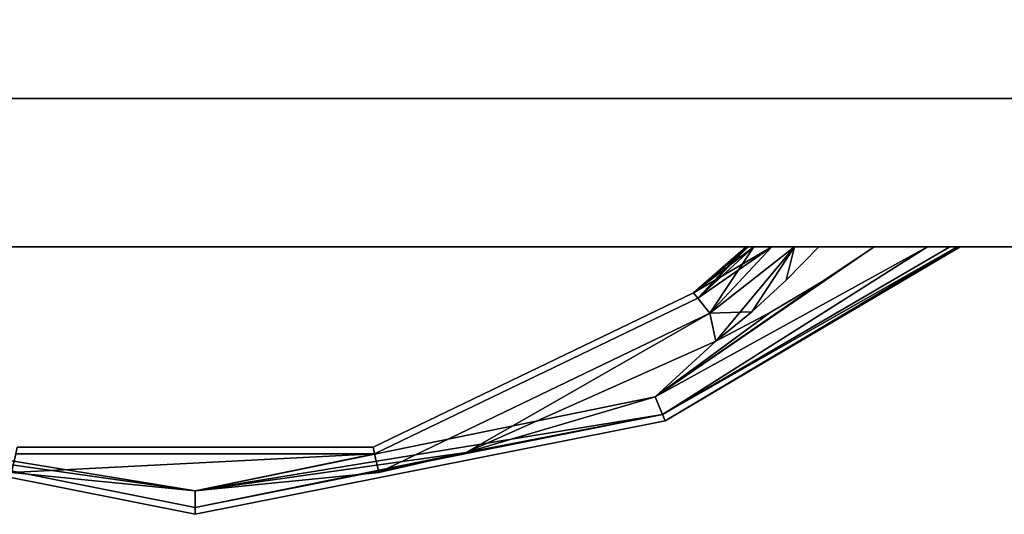
# Model space of a CAD drawing. Extents: x 51 to 123, y -35 to 70.
# Drawn here: x 59 to 63, y 45 to 47 of the extents above; entities that cross this region are included whole.
import ezdxf

# ---------------------------------------------------------------- set-up
doc = ezdxf.new("R2010")
doc.units = 0
doc.header["$LTSCALE"] = 96
doc.header["$MEASUREMENT"] = 0
for name, color, linetype in [('AFUFR-3-TPLM', 7, 'Continuous'), ('AFUPD-3-BYLM', 7, 'Continuous'), ('AFUPD-3-DWLM', 7, 'Continuous'), ('AFUPD-3-PLPT', 7, 'Continuous'), ('AFUPD-3-TPLM', 7, 'Continuous'), ('MAIN_FURN', 7, 'Continuous')]:
    doc.layers.add(name, color=color, linetype=linetype)

# ---------------------------------------------------------------- blocks, each defined once
blk = doc.blocks.new('MO723624LOPECAWHFP')
at = {"layer": 'AFUFR-3-TPLM', "color": 42, "linetype": 'Continuous'}
for points, invisible_edges in [([(0, 0, 29), (72, 0, 29), (30, -24, 29)], 14), ([(0, -24, 29), (0, 0, 29), (30, -24, 29)], 2), ([(30, -24, 28), (0, 0, 28), (0, -24, 28)], 1), ([(72, 0, 28), (0, 0, 28), (30, -24, 28)], 14), ([(0, -24, 28), (30, -24, 29), (30, -24, 28)], 1), ([(0, -24, 29), (30, -24, 29), (0, -24, 28)], 2)]:
    blk.add_3dface(points, dxfattribs=dict(at, invisible_edges=invisible_edges))
blk = doc.blocks.new('MO161927MPBBF')
at = {"layer": 'AFUPD-3-BYLM', "color": 42, "linetype": 'Continuous'}
for points, invisible_edges in [([(16.25, 19.25, 2.4213), (1, 0.625, 2.4213), (16.25, 0.625, 2.4213)], 1), ([(1, 19.25, 2.4213), (1, 0.625, 2.4213), (16.25, 19.25, 2.4213)], 2), ([(16.25, 0.625, 26), (1, 19.25, 26), (16.25, 19.25, 26)], 1), ([(1, 0.625, 26), (1, 19.25, 26), (16.25, 0.625, 26)], 2), ([(1, 0.625, 2.4213), (16.25, 0.625, 26), (16.25, 0.625, 2.4213)], 1), ([(1, 0.625, 26), (16.25, 0.625, 26), (1, 0.625, 2.4213)], 2)]:
    blk.add_3dface(points, dxfattribs=dict(at, invisible_edges=invisible_edges))
at = {"layer": 'AFUPD-3-DWLM', "color": 42, "linetype": 'Continuous'}
for points, invisible_edges in [([(1, 0.625, 14), (16.25, 0.625, 2), (16.25, 0.625, 14)], 1), ([(1, 0.625, 2), (16.25, 0.625, 2), (1, 0.625, 14)], 2), ([(16.25, 0.625, 2), (1, 0, 2), (16.25, 0, 2)], 1), ([(1, 0.625, 2), (1, 0, 2), (16.25, 0.625, 2)], 2), ([(16.25, 0, 14), (1, 0.625, 14), (16.25, 0.625, 14)], 1), ([(1, 0, 14), (1, 0.625, 14), (16.25, 0, 14)], 2), ([(1, 0.625, 26), (16.25, 0.625, 20), (16.25, 0.625, 26)], 1), ([(1, 0.625, 20), (16.25, 0.625, 20), (1, 0.625, 26)], 2), ([(16.25, 0.625, 20), (1, 0, 20), (16.25, 0, 20)], 1), ([(1, 0.625, 20), (1, 0, 20), (16.25, 0.625, 20)], 2), ([(16.25, 0, 26), (1, 0.625, 26), (16.25, 0.625, 26)], 1), ([(1, 0, 26), (1, 0.625, 26), (16.25, 0, 26)], 2), ([(1, 0.625, 20), (16.25, 0.625, 14), (16.25, 0.625, 20)], 1), ([(1, 0.625, 14), (16.25, 0.625, 14), (1, 0.625, 20)], 2), ([(16.25, 0.625, 14), (1, 0, 14), (16.25, 0, 14)], 1), ([(1, 0.625, 14), (1, 0, 14), (16.25, 0.625, 14)], 2), ([(16.25, 0, 20), (1, 0.625, 20), (16.25, 0.625, 20)], 1), ([(1, 0, 20), (1, 0.625, 20), (16.25, 0, 20)], 2), ([(1, 0, 2), (16.25, 0, 14), (16.25, 0, 2)], 1), ([(1, 0, 14), (16.25, 0, 14), (1, 0, 2)], 2), ([(1, 0, 20), (16.25, 0, 26), (16.25, 0, 20)], 1), ([(1, 0, 26), (16.25, 0, 26), (1, 0, 20)], 2), ([(1, 0, 14), (16.25, 0, 20), (16.25, 0, 14)], 1), ([(1, 0, 20), (16.25, 0, 20), (1, 0, 14)], 2)]:
    blk.add_3dface(points, dxfattribs=dict(at, invisible_edges=invisible_edges))
at = {"layer": 'AFUPD-3-PLPT', "color": 30, "linetype": 'Continuous'}
for points in [[(11.4816, 0, 23.97), (11.2665, -0.1437, 23.97), (10.5607, -0.6312, 23.9991)], [(11.7072, 0, 24.0161), (11.4816, 0, 23.97), (10.5607, -0.6312, 23.9991)], [(10.5912, -0.7048, 24.0787), (11.7072, 0, 24.0161), (10.5607, -0.6312, 23.9991)], [(10.5607, -0.6312, 24.3759), (11.7072, 0, 24.3589), (10.5912, -0.7048, 24.2963)], [(11.4816, 0, 24.405), (11.7072, 0, 24.3589), (10.5607, -0.6312, 24.3759)], [(11.2665, -0.1437, 24.405), (11.4816, 0, 24.405), (10.5607, -0.6312, 24.3759)], [(11.4816, 0, 17.97), (11.2665, -0.1437, 17.97), (10.5607, -0.6312, 17.9991)], [(11.7072, 0, 18.0161), (11.4816, 0, 17.97), (10.5607, -0.6312, 17.9991)], [(10.5912, -0.7048, 18.0788), (11.7072, 0, 18.0161), (10.5607, -0.6312, 17.9991)], [(10.5607, -0.6312, 18.3759), (11.7072, 0, 18.3589), (10.5912, -0.7048, 18.2962)], [(11.4816, 0, 18.405), (11.7072, 0, 18.3589), (10.5607, -0.6312, 18.3759)], [(11.2665, -0.1437, 18.405), (11.4816, 0, 18.405), (10.5607, -0.6312, 18.3759)], [(11.4816, 0, 11.97), (11.2665, -0.1437, 11.97), (10.5607, -0.6312, 11.9991)], [(11.7072, 0, 12.0161), (11.4816, 0, 11.97), (10.5607, -0.6312, 11.9991)], [(10.5912, -0.7048, 12.0787), (11.7072, 0, 12.0161), (10.5607, -0.6312, 11.9991)], [(10.5607, -0.6312, 12.3759), (11.7072, 0, 12.3589), (10.5912, -0.7048, 12.2963)], [(11.4816, 0, 12.405), (11.7072, 0, 12.3589), (10.5607, -0.6312, 12.3759)], [(11.2665, -0.1437, 12.405), (11.4816, 0, 12.405), (10.5607, -0.6312, 12.3759)], [(11.8006, 0, 24.0834), (11.7072, 0, 24.0161), (10.5912, -0.7048, 24.0787)], [(11.8317, 0, 24.1311), (11.8006, 0, 24.0834), (10.5912, -0.7048, 24.0787)], [(10.6024, -0.7317, 24.1875), (11.8317, 0, 24.1311), (10.5912, -0.7048, 24.0787)], [(10.5912, -0.7048, 24.2963), (11.8317, 0, 24.2439), (10.6024, -0.7317, 24.1875)], [(11.8006, 0, 24.2916), (11.8317, 0, 24.2439), (10.5912, -0.7048, 24.2963)], [(11.7072, 0, 24.3589), (11.8006, 0, 24.2916), (10.5912, -0.7048, 24.2963)], [(11.8006, 0, 18.0834), (11.7072, 0, 18.0161), (10.5912, -0.7048, 18.0788)], [(11.8317, 0, 18.1311), (11.8006, 0, 18.0834), (10.5912, -0.7048, 18.0788)], [(10.6024, -0.7317, 18.1875), (11.8317, 0, 18.1311), (10.5912, -0.7048, 18.0788)], [(10.5912, -0.7048, 18.2962), (11.8317, 0, 18.2439), (10.6024, -0.7317, 18.1875)], [(11.8006, 0, 18.2916), (11.8317, 0, 18.2439), (10.5912, -0.7048, 18.2962)], [(11.7072, 0, 18.3589), (11.8006, 0, 18.2916), (10.5912, -0.7048, 18.2962)], [(11.8006, 0, 12.0834), (11.7072, 0, 12.0161), (10.5912, -0.7048, 12.0787)], [(11.8317, 0, 12.1311), (11.8006, 0, 12.0834), (10.5912, -0.7048, 12.0787)], [(10.6024, -0.7317, 12.1875), (11.8317, 0, 12.1311), (10.5912, -0.7048, 12.0787)], [(10.5912, -0.7048, 12.2963), (11.8317, 0, 12.2439), (10.6024, -0.7317, 12.1875)], [(11.8006, 0, 12.2916), (11.8317, 0, 12.2439), (10.5912, -0.7048, 12.2963)], [(11.7072, 0, 12.3589), (11.8006, 0, 12.2916), (10.5912, -0.7048, 12.2963)], [(11.8438, 0, 24.1875), (11.8317, 0, 24.1311), (10.6024, -0.7317, 24.1875)], [(11.8317, 0, 24.2439), (11.8438, 0, 24.1875), (10.6024, -0.7317, 24.1875)], [(11.8438, 0, 18.1875), (11.8317, 0, 18.1311), (10.6024, -0.7317, 18.1875)], [(11.8317, 0, 18.2439), (11.8438, 0, 18.1875), (10.6024, -0.7317, 18.1875)], [(11.8438, 0, 12.1875), (11.8317, 0, 12.1311), (10.6024, -0.7317, 12.1875)], [(11.8317, 0, 12.2439), (11.8438, 0, 12.1875), (10.6024, -0.7317, 12.1875)], [(11.0517, 0, 24.0232), (10.7223, -0.193, 24.1875), (10.7405, -0.2158, 24.0787)], [(10.7223, -0.193, 24.1875), (10.9438, 0, 24.1875), (10.7405, -0.2158, 24.2963)], [(10.9527, 0, 24.1368), (10.9438, 0, 24.1875), (10.7223, -0.193, 24.1875)], [(10.9759, 0, 24.092), (10.9527, 0, 24.1368), (10.7223, -0.193, 24.1875)], [(10.7223, -0.193, 24.1875), (11.0517, 0, 24.0232), (10.9759, 0, 24.092)], [(11.0517, 0, 18.0232), (10.7223, -0.193, 18.1875), (10.7405, -0.2158, 18.0788)], [(10.7223, -0.193, 18.1875), (10.9438, 0, 18.1875), (10.7405, -0.2158, 18.2962)], [(10.9527, 0, 18.1368), (10.9438, 0, 18.1875), (10.7223, -0.193, 18.1875)], [(10.9759, 0, 18.092), (10.9527, 0, 18.1368), (10.7223, -0.193, 18.1875)], [(10.7223, -0.193, 18.1875), (11.0517, 0, 18.0232), (10.9759, 0, 18.092)], [(11.0517, 0, 12.0232), (10.7223, -0.193, 12.1875), (10.7405, -0.2158, 12.0787)], [(10.7223, -0.193, 12.1875), (10.9438, 0, 12.1875), (10.7405, -0.2158, 12.2963)], [(10.9527, 0, 12.1368), (10.9438, 0, 12.1875), (10.7223, -0.193, 12.1875)], [(10.9759, 0, 12.092), (10.9527, 0, 12.1368), (10.7223, -0.193, 12.1875)], [(10.7223, -0.193, 12.1875), (11.0517, 0, 12.0232), (10.9759, 0, 12.092)], [(10.7901, -0.278, 23.9991), (11.0517, 0, 24.0232), (10.7405, -0.2158, 24.0787)], [(10.7405, -0.2158, 24.2963), (10.9759, 0, 24.283), (10.7901, -0.278, 24.3759)], [(10.9527, 0, 24.2382), (10.9759, 0, 24.283), (10.7405, -0.2158, 24.2963)], [(10.9438, 0, 24.1875), (10.9527, 0, 24.2382), (10.7405, -0.2158, 24.2963)], [(10.7901, -0.278, 17.9991), (11.0517, 0, 18.0232), (10.7405, -0.2158, 18.0788)], [(10.7405, -0.2158, 18.2962), (10.9759, 0, 18.283), (10.7901, -0.278, 18.3759)], [(10.9527, 0, 18.2382), (10.9759, 0, 18.283), (10.7405, -0.2158, 18.2962)], [(10.9438, 0, 18.1875), (10.9527, 0, 18.2382), (10.7405, -0.2158, 18.2962)], [(10.7901, -0.278, 11.9991), (11.0517, 0, 12.0232), (10.7405, -0.2158, 12.0787)], [(10.7405, -0.2158, 12.2963), (10.9759, 0, 12.283), (10.7901, -0.278, 12.3759)], [(10.9527, 0, 12.2382), (10.9759, 0, 12.283), (10.7405, -0.2158, 12.2963)], [(10.9438, 0, 12.1875), (10.9527, 0, 12.2382), (10.7405, -0.2158, 12.2963)], [(11.1464, 0, 23.9834), (10.7901, -0.278, 23.9991), (10.8153, -0.3965, 23.97)], [(11.1464, 0, 23.9834), (11.0517, 0, 24.0232), (10.7901, -0.278, 23.9991)], [(11.1464, 0, 24.3916), (10.9672, -0.2723, 24.405), (10.7901, -0.278, 24.3759)], [(10.7901, -0.278, 24.3759), (11.0517, 0, 24.3518), (11.1464, 0, 24.3916)], [(10.9759, 0, 24.283), (11.0517, 0, 24.3518), (10.7901, -0.278, 24.3759)], [(11.1464, 0, 17.9834), (10.7901, -0.278, 17.9991), (10.8153, -0.3965, 17.97)], [(11.1464, 0, 17.9834), (11.0517, 0, 18.0232), (10.7901, -0.278, 17.9991)], [(11.1464, 0, 18.3916), (10.9672, -0.2723, 18.405), (10.7901, -0.278, 18.3759)], [(10.7901, -0.278, 18.3759), (11.0517, 0, 18.3518), (11.1464, 0, 18.3916)], [(10.9759, 0, 18.283), (11.0517, 0, 18.3518), (10.7901, -0.278, 18.3759)], [(11.1464, 0, 11.9834), (10.7901, -0.278, 11.9991), (10.8153, -0.3965, 11.97)], [(11.1464, 0, 11.9834), (11.0517, 0, 12.0232), (10.7901, -0.278, 11.9991)], [(11.1464, 0, 12.3916), (10.9672, -0.2723, 12.405), (10.7901, -0.278, 12.3759)], [(10.7901, -0.278, 12.3759), (11.0517, 0, 12.3518), (11.1464, 0, 12.3916)], [(10.9759, 0, 12.283), (11.0517, 0, 12.3518), (10.7901, -0.278, 12.3759)], [(10.9672, -0.2723, 23.97), (11.1464, 0, 23.9834), (10.8153, -0.3965, 23.97)], [(10.9672, -0.2723, 17.97), (11.1464, 0, 17.9834), (10.8153, -0.3965, 17.97)], [(10.9672, -0.2723, 11.97), (11.1464, 0, 11.9834), (10.8153, -0.3965, 11.97)], [(11.112, -0.14, 23.97), (11.1464, 0, 23.9834), (10.9672, -0.2723, 23.97)], [(11.112, -0.14, 24.405), (10.9672, -0.2723, 24.405), (11.1464, 0, 24.3916)], [(11.112, -0.14, 17.97), (11.1464, 0, 17.9834), (10.9672, -0.2723, 17.97)], [(11.112, -0.14, 18.405), (10.9672, -0.2723, 18.405), (11.1464, 0, 18.3916)], [(11.112, -0.14, 11.97), (11.1464, 0, 11.9834), (10.9672, -0.2723, 11.97)], [(11.112, -0.14, 12.405), (10.9672, -0.2723, 12.405), (11.1464, 0, 12.3916)], [(11.2493, 0, 23.97), (11.1464, 0, 23.9834), (11.112, -0.14, 23.97)], [(11.2493, 0, 24.405), (11.112, -0.14, 24.405), (11.1464, 0, 24.3916)], [(11.2493, 0, 17.97), (11.1464, 0, 17.9834), (11.112, -0.14, 17.97)], [(11.2493, 0, 18.405), (11.112, -0.14, 18.405), (11.1464, 0, 18.3916)], [(11.2493, 0, 11.97), (11.1464, 0, 11.9834), (11.112, -0.14, 11.97)], [(11.2493, 0, 12.405), (11.112, -0.14, 12.405), (11.1464, 0, 12.3916)], [(10.5607, -0.6312, 23.9991), (11.2665, -0.1437, 23.97), (11.0442, -0.276, 23.97)], [(10.5607, -0.6312, 24.3759), (11.0442, -0.276, 24.405), (11.2665, -0.1437, 24.405)], [(10.5607, -0.6312, 17.9991), (11.2665, -0.1437, 17.97), (11.0442, -0.276, 17.97)], [(10.5607, -0.6312, 18.3759), (11.0442, -0.276, 18.405), (11.2665, -0.1437, 18.405)], [(10.5607, -0.6312, 11.9991), (11.2665, -0.1437, 11.97), (11.0442, -0.276, 11.97)], [(10.5607, -0.6312, 12.3759), (11.0442, -0.276, 12.405), (11.2665, -0.1437, 12.405)], [(9.7653, -0.8649, 23.9885), (10.7901, -0.278, 23.9991), (9.3977, -0.9485, 23.9991)], [(10.7901, -0.278, 24.3759), (9.7653, -0.8649, 24.3865), (9.3977, -0.9485, 24.3759)], [(9.7653, -0.8649, 17.9885), (10.7901, -0.278, 17.9991), (9.3977, -0.9485, 17.9991)], [(10.7901, -0.278, 18.3759), (9.7653, -0.8649, 18.3865), (9.3977, -0.9485, 18.3759)], [(9.7653, -0.8649, 11.9885), (10.7901, -0.278, 11.9991), (9.3977, -0.9485, 11.9991)], [(10.7901, -0.278, 12.3759), (9.7653, -0.8649, 12.3865), (9.3977, -0.9485, 12.3759)], [(10.8153, -0.3965, 23.97), (10.7901, -0.278, 23.9991), (9.7653, -0.8649, 23.9885)], [(10.8153, -0.3965, 24.405), (9.7653, -0.8649, 24.3865), (10.7901, -0.278, 24.3759)], [(10.8153, -0.3965, 17.97), (10.7901, -0.278, 17.9991), (9.7653, -0.8649, 17.9885)], [(10.8153, -0.3965, 18.405), (9.7653, -0.8649, 18.3865), (10.7901, -0.278, 18.3759)], [(10.8153, -0.3965, 11.97), (10.7901, -0.278, 11.9991), (9.7653, -0.8649, 11.9885)], [(10.8153, -0.3965, 12.405), (9.7653, -0.8649, 12.3865), (10.7901, -0.278, 12.3759)], [(10.5607, -0.6312, 24.3759), (10.8153, -0.3965, 24.405), (11.0442, -0.276, 24.405)], [(11.0442, -0.276, 23.97), (10.8153, -0.3965, 23.97), (10.5607, -0.6312, 23.9991)], [(10.5607, -0.6312, 18.3759), (10.8153, -0.3965, 18.405), (11.0442, -0.276, 18.405)], [(11.0442, -0.276, 17.97), (10.8153, -0.3965, 17.97), (10.5607, -0.6312, 17.9991)], [(10.5607, -0.6312, 12.3759), (10.8153, -0.3965, 12.405), (11.0442, -0.276, 12.405)], [(11.0442, -0.276, 11.97), (10.8153, -0.3965, 11.97), (10.5607, -0.6312, 11.9991)], [(10.9672, -0.2723, 24.405), (10.8153, -0.3965, 24.405), (10.7901, -0.278, 24.3759)], [(10.9672, -0.2723, 18.405), (10.8153, -0.3965, 18.405), (10.7901, -0.278, 18.3759)], [(10.9672, -0.2723, 12.405), (10.8153, -0.3965, 12.405), (10.7901, -0.278, 12.3759)], [(9.7653, -0.8649, 24.3865), (10.8153, -0.3965, 24.405), (10.5607, -0.6312, 24.3759)], [(10.8153, -0.3965, 23.97), (9.7653, -0.8649, 23.9885), (10.5607, -0.6312, 23.9991)], [(9.7653, -0.8649, 18.3865), (10.8153, -0.3965, 18.405), (10.5607, -0.6312, 18.3759)], [(10.8153, -0.3965, 17.97), (9.7653, -0.8649, 17.9885), (10.5607, -0.6312, 17.9991)], [(9.7653, -0.8649, 12.3865), (10.8153, -0.3965, 12.405), (10.5607, -0.6312, 12.3759)], [(10.8153, -0.3965, 11.97), (9.7653, -0.8649, 11.9885), (10.5607, -0.6312, 11.9991)], [(8.6248, -1.026, 24.3707), (9.7653, -0.8649, 24.3865), (10.5607, -0.6312, 24.3759)], [(10.5912, -0.7048, 24.2963), (8.6248, -1.026, 24.3707), (10.5607, -0.6312, 24.3759)], [(8.6248, -1.026, 18.3707), (9.7653, -0.8649, 18.3865), (10.5607, -0.6312, 18.3759)], [(10.5912, -0.7048, 18.2962), (8.6248, -1.026, 18.3707), (10.5607, -0.6312, 18.3759)], [(8.6248, -1.026, 12.3707), (9.7653, -0.8649, 12.3865), (10.5607, -0.6312, 12.3759)], [(10.5912, -0.7048, 12.2963), (8.6248, -1.026, 12.3707), (10.5607, -0.6312, 12.3759)], [(10.5607, -0.6312, 23.9991), (9.7653, -0.8649, 23.9885), (10.5912, -0.7048, 24.0787)], [(10.5607, -0.6312, 17.9991), (9.7653, -0.8649, 17.9885), (10.5912, -0.7048, 18.0788)], [(10.5607, -0.6312, 11.9991), (9.7653, -0.8649, 11.9885), (10.5912, -0.7048, 12.0787)], [(8.6248, -1.026, 24.3707), (6.6588, -0.7048, 24.2963), (7.4856, -0.8651, 24.3863)], [(8.6248, -1.0959, 24.2963), (6.6588, -0.7048, 24.2963), (8.6248, -1.026, 24.3707)], [(8.6248, -1.026, 24.0043), (7.4856, -0.8651, 23.9887), (6.6588, -0.7048, 24.0787)], [(8.6248, -1.0959, 24.0787), (8.6248, -1.026, 24.0043), (6.6588, -0.7048, 24.0787)], [(8.6248, -1.026, 18.3707), (6.6588, -0.7048, 18.2962), (7.4856, -0.8651, 18.3863)], [(8.6248, -1.0959, 18.2962), (6.6588, -0.7048, 18.2962), (8.6248, -1.026, 18.3707)], [(8.6248, -1.026, 18.0043), (7.4856, -0.8651, 17.9887), (6.6588, -0.7048, 18.0788)], [(8.6248, -1.0959, 18.0788), (8.6248, -1.026, 18.0043), (6.6588, -0.7048, 18.0788)], [(8.6248, -1.026, 12.3707), (6.6588, -0.7048, 12.2963), (7.4856, -0.8651, 12.3863)], [(8.6248, -1.0959, 12.2963), (6.6588, -0.7048, 12.2963), (8.6248, -1.026, 12.3707)], [(8.6248, -1.026, 12.0043), (7.4856, -0.8651, 11.9887), (6.6588, -0.7048, 12.0787)], [(8.6248, -1.0959, 12.0787), (8.6248, -1.026, 12.0043), (6.6588, -0.7048, 12.0787)], [(10.5912, -0.7048, 24.2963), (8.6248, -1.0959, 24.2963), (8.6248, -1.026, 24.3707)], [(9.7653, -0.8649, 23.9885), (8.6248, -1.0959, 24.0787), (10.5912, -0.7048, 24.0787)], [(10.5912, -0.7048, 18.2962), (8.6248, -1.0959, 18.2962), (8.6248, -1.026, 18.3707)], [(9.7653, -0.8649, 17.9885), (8.6248, -1.0959, 18.0788), (10.5912, -0.7048, 18.0788)], [(10.5912, -0.7048, 12.2963), (8.6248, -1.0959, 12.2963), (8.6248, -1.026, 12.3707)], [(9.7653, -0.8649, 11.9885), (8.6248, -1.0959, 12.0787), (10.5912, -0.7048, 12.0787)], [(8.6248, -1.026, 24.0043), (7.8523, -0.9485, 23.9991), (7.4856, -0.8651, 23.9887)], [(7.8523, -0.9485, 24.3759), (8.6248, -1.026, 24.3707), (7.4856, -0.8651, 24.3863)], [(8.6248, -1.026, 18.0043), (7.8523, -0.9485, 17.9991), (7.4856, -0.8651, 17.9887)], [(7.8523, -0.9485, 18.3759), (8.6248, -1.026, 18.3707), (7.4856, -0.8651, 18.3863)], [(8.6248, -1.026, 12.0043), (7.8523, -0.9485, 11.9991), (7.4856, -0.8651, 11.9887)], [(7.8523, -0.9485, 12.3759), (8.6248, -1.026, 12.3707), (7.4856, -0.8651, 12.3863)], [(9.7653, -0.8649, 23.9885), (8.6248, -1.026, 24.0043), (8.6248, -1.0959, 24.0787)], [(9.7653, -0.8649, 24.3865), (8.6248, -1.026, 24.3707), (9.3977, -0.9485, 24.3759)], [(9.3977, -0.9485, 23.9991), (8.6248, -1.026, 24.0043), (9.7653, -0.8649, 23.9885)], [(9.7653, -0.8649, 17.9885), (8.6248, -1.026, 18.0043), (8.6248, -1.0959, 18.0788)], [(9.7653, -0.8649, 18.3865), (8.6248, -1.026, 18.3707), (9.3977, -0.9485, 18.3759)], [(9.3977, -0.9485, 17.9991), (8.6248, -1.026, 18.0043), (9.7653, -0.8649, 17.9885)], [(9.7653, -0.8649, 11.9885), (8.6248, -1.026, 12.0043), (8.6248, -1.0959, 12.0787)], [(9.7653, -0.8649, 12.3865), (8.6248, -1.026, 12.3707), (9.3977, -0.9485, 12.3759)], [(9.3977, -0.9485, 11.9991), (8.6248, -1.026, 12.0043), (9.7653, -0.8649, 11.9885)], [(9.38, -0.8709, 24.0787), (7.8523, -0.9485, 23.9991), (8.6248, -1.026, 24.0043)], [(9.38, -0.8709, 24.2963), (7.8523, -0.9485, 24.3759), (7.87, -0.8709, 24.2963)], [(9.38, -0.8709, 24.2963), (8.6248, -1.026, 24.3707), (7.8523, -0.9485, 24.3759)], [(7.8523, -0.9485, 23.9991), (9.38, -0.8709, 24.0787), (7.87, -0.8709, 24.0787)], [(9.38, -0.8709, 18.0788), (7.8523, -0.9485, 17.9991), (8.6248, -1.026, 18.0043)], [(9.38, -0.8709, 18.2962), (7.8523, -0.9485, 18.3759), (7.87, -0.8709, 18.2962)], [(9.38, -0.8709, 18.2962), (8.6248, -1.026, 18.3707), (7.8523, -0.9485, 18.3759)], [(7.8523, -0.9485, 17.9991), (9.38, -0.8709, 18.0788), (7.87, -0.8709, 18.0788)], [(9.38, -0.8709, 12.0787), (7.8523, -0.9485, 11.9991), (8.6248, -1.026, 12.0043)], [(9.38, -0.8709, 12.2963), (7.8523, -0.9485, 12.3759), (7.87, -0.8709, 12.2963)], [(9.38, -0.8709, 12.2963), (8.6248, -1.026, 12.3707), (7.8523, -0.9485, 12.3759)], [(7.8523, -0.9485, 11.9991), (9.38, -0.8709, 12.0787), (7.87, -0.8709, 12.0787)], [(9.3977, -0.9485, 23.9991), (9.38, -0.8709, 24.0787), (8.6248, -1.026, 24.0043)], [(9.3977, -0.9485, 24.3759), (8.6248, -1.026, 24.3707), (9.38, -0.8709, 24.2963)], [(9.3977, -0.9485, 17.9991), (9.38, -0.8709, 18.0788), (8.6248, -1.026, 18.0043)], [(9.3977, -0.9485, 18.3759), (8.6248, -1.026, 18.3707), (9.38, -0.8709, 18.2962)], [(9.3977, -0.9485, 11.9991), (9.38, -0.8709, 12.0787), (8.6248, -1.026, 12.0043)], [(9.3977, -0.9485, 12.3759), (8.6248, -1.026, 12.3707), (9.38, -0.8709, 12.2963)]]:
    blk.add_3dface(points, dxfattribs=at)
for points, invisible_edges in [([(10.9527, 0, 24.1368), (10.9527, 0, 24.2382), (10.9438, 0, 24.1875)], 1), ([(10.9527, 0, 18.1368), (10.9527, 0, 18.2382), (10.9438, 0, 18.1875)], 1), ([(10.9527, 0, 12.1368), (10.9527, 0, 12.2382), (10.9438, 0, 12.1875)], 1), ([(10.9759, 0, 24.092), (10.9527, 0, 24.2382), (10.9527, 0, 24.1368)], 3), ([(10.9759, 0, 24.283), (10.9527, 0, 24.2382), (10.9759, 0, 24.092)], 14), ([(10.9759, 0, 18.092), (10.9527, 0, 18.2382), (10.9527, 0, 18.1368)], 3), ([(10.9759, 0, 18.283), (10.9527, 0, 18.2382), (10.9759, 0, 18.092)], 14), ([(10.9759, 0, 12.092), (10.9527, 0, 12.2382), (10.9527, 0, 12.1368)], 3), ([(10.9759, 0, 12.283), (10.9527, 0, 12.2382), (10.9759, 0, 12.092)], 14), ([(11.0517, 0, 24.0232), (10.9759, 0, 24.283), (10.9759, 0, 24.092)], 3), ([(11.0517, 0, 24.3518), (10.9759, 0, 24.283), (11.0517, 0, 24.0232)], 14), ([(11.0517, 0, 18.0232), (10.9759, 0, 18.283), (10.9759, 0, 18.092)], 3), ([(11.0517, 0, 18.3518), (10.9759, 0, 18.283), (11.0517, 0, 18.0232)], 14), ([(11.0517, 0, 12.0232), (10.9759, 0, 12.283), (10.9759, 0, 12.092)], 3), ([(11.0517, 0, 12.3518), (10.9759, 0, 12.283), (11.0517, 0, 12.0232)], 14), ([(11.1464, 0, 23.9834), (11.0517, 0, 24.3518), (11.0517, 0, 24.0232)], 3), ([(11.1464, 0, 24.3916), (11.0517, 0, 24.3518), (11.1464, 0, 23.9834)], 14), ([(11.1464, 0, 17.9834), (11.0517, 0, 18.3518), (11.0517, 0, 18.0232)], 3), ([(11.1464, 0, 18.3916), (11.0517, 0, 18.3518), (11.1464, 0, 17.9834)], 14), ([(11.1464, 0, 11.9834), (11.0517, 0, 12.3518), (11.0517, 0, 12.0232)], 3), ([(11.1464, 0, 12.3916), (11.0517, 0, 12.3518), (11.1464, 0, 11.9834)], 14), ([(11.112, -0.14, 24.405), (11.2493, 0, 24.405), (11.2665, -0.1437, 24.405)], 14), ([(11.2493, 0, 23.97), (11.112, -0.14, 23.97), (11.2665, -0.1437, 23.97)], 14), ([(11.112, -0.14, 18.405), (11.2493, 0, 18.405), (11.2665, -0.1437, 18.405)], 14), ([(11.2493, 0, 17.97), (11.112, -0.14, 17.97), (11.2665, -0.1437, 17.97)], 14), ([(11.112, -0.14, 12.405), (11.2493, 0, 12.405), (11.2665, -0.1437, 12.405)], 14), ([(11.2493, 0, 11.97), (11.112, -0.14, 11.97), (11.2665, -0.1437, 11.97)], 14), ([(11.2493, 0, 23.97), (11.1464, 0, 24.3916), (11.1464, 0, 23.9834)], 3), ([(11.2493, 0, 24.405), (11.1464, 0, 24.3916), (11.2493, 0, 23.97)], 14), ([(11.2493, 0, 17.97), (11.1464, 0, 18.3916), (11.1464, 0, 17.9834)], 3), ([(11.2493, 0, 18.405), (11.1464, 0, 18.3916), (11.2493, 0, 17.97)], 14), ([(11.2493, 0, 11.97), (11.1464, 0, 12.3916), (11.1464, 0, 11.9834)], 3), ([(11.2493, 0, 12.405), (11.1464, 0, 12.3916), (11.2493, 0, 11.97)], 14), ([(11.4816, 0, 23.97), (11.2493, 0, 24.405), (11.2493, 0, 23.97)], 3), ([(11.4816, 0, 24.405), (11.2493, 0, 24.405), (11.4816, 0, 23.97)], 14), ([(11.2665, -0.1437, 24.405), (11.2493, 0, 24.405), (11.4816, 0, 24.405)], 1), ([(11.4816, 0, 23.97), (11.2493, 0, 23.97), (11.2665, -0.1437, 23.97)], 2), ([(11.4816, 0, 17.97), (11.2493, 0, 18.405), (11.2493, 0, 17.97)], 3), ([(11.4816, 0, 18.405), (11.2493, 0, 18.405), (11.4816, 0, 17.97)], 14), ([(11.2665, -0.1437, 18.405), (11.2493, 0, 18.405), (11.4816, 0, 18.405)], 1), ([(11.4816, 0, 17.97), (11.2493, 0, 17.97), (11.2665, -0.1437, 17.97)], 2), ([(11.4816, 0, 11.97), (11.2493, 0, 12.405), (11.2493, 0, 11.97)], 3), ([(11.4816, 0, 12.405), (11.2493, 0, 12.405), (11.4816, 0, 11.97)], 14), ([(11.2665, -0.1437, 12.405), (11.2493, 0, 12.405), (11.4816, 0, 12.405)], 1), ([(11.4816, 0, 11.97), (11.2493, 0, 11.97), (11.2665, -0.1437, 11.97)], 2), ([(11.7072, 0, 24.0161), (11.4816, 0, 24.405), (11.4816, 0, 23.97)], 3), ([(11.7072, 0, 24.3589), (11.4816, 0, 24.405), (11.7072, 0, 24.0161)], 14), ([(11.7072, 0, 18.0161), (11.4816, 0, 18.405), (11.4816, 0, 17.97)], 3), ([(11.7072, 0, 18.3589), (11.4816, 0, 18.405), (11.7072, 0, 18.0161)], 14), ([(11.7072, 0, 12.0161), (11.4816, 0, 12.405), (11.4816, 0, 11.97)], 3), ([(11.7072, 0, 12.3589), (11.4816, 0, 12.405), (11.7072, 0, 12.0161)], 14), ([(11.8006, 0, 24.0834), (11.7072, 0, 24.3589), (11.7072, 0, 24.0161)], 3), ([(11.8006, 0, 24.2916), (11.7072, 0, 24.3589), (11.8006, 0, 24.0834)], 14), ([(11.8006, 0, 18.0834), (11.7072, 0, 18.3589), (11.7072, 0, 18.0161)], 3), ([(11.8006, 0, 18.2916), (11.7072, 0, 18.3589), (11.8006, 0, 18.0834)], 14), ([(11.8006, 0, 12.0834), (11.7072, 0, 12.3589), (11.7072, 0, 12.0161)], 3), ([(11.8006, 0, 12.2916), (11.7072, 0, 12.3589), (11.8006, 0, 12.0834)], 14), ([(11.8317, 0, 24.1311), (11.8006, 0, 24.2916), (11.8006, 0, 24.0834)], 3), ([(11.8317, 0, 24.2439), (11.8006, 0, 24.2916), (11.8317, 0, 24.1311)], 14), ([(11.8317, 0, 18.1311), (11.8006, 0, 18.2916), (11.8006, 0, 18.0834)], 3), ([(11.8317, 0, 18.2439), (11.8006, 0, 18.2916), (11.8317, 0, 18.1311)], 14), ([(11.8317, 0, 12.1311), (11.8006, 0, 12.2916), (11.8006, 0, 12.0834)], 3), ([(11.8317, 0, 12.2439), (11.8006, 0, 12.2916), (11.8317, 0, 12.1311)], 14), ([(11.8438, 0, 24.1875), (11.8317, 0, 24.2439), (11.8317, 0, 24.1311)], 2), ([(11.8438, 0, 18.1875), (11.8317, 0, 18.2439), (11.8317, 0, 18.1311)], 2), ([(11.8438, 0, 12.1875), (11.8317, 0, 12.2439), (11.8317, 0, 12.1311)], 2), ([(10.9672, -0.2723, 24.405), (11.112, -0.14, 24.405), (11.0442, -0.276, 24.405)], 14), ([(11.112, -0.14, 23.97), (10.9672, -0.2723, 23.97), (11.0442, -0.276, 23.97)], 14), ([(10.9672, -0.2723, 18.405), (11.112, -0.14, 18.405), (11.0442, -0.276, 18.405)], 14), ([(11.112, -0.14, 17.97), (10.9672, -0.2723, 17.97), (11.0442, -0.276, 17.97)], 14), ([(10.9672, -0.2723, 12.405), (11.112, -0.14, 12.405), (11.0442, -0.276, 12.405)], 14), ([(11.112, -0.14, 11.97), (10.9672, -0.2723, 11.97), (11.0442, -0.276, 11.97)], 14), ([(11.0442, -0.276, 24.405), (11.112, -0.14, 24.405), (11.2665, -0.1437, 24.405)], 3), ([(11.2665, -0.1437, 23.97), (11.112, -0.14, 23.97), (11.0442, -0.276, 23.97)], 3), ([(11.0442, -0.276, 18.405), (11.112, -0.14, 18.405), (11.2665, -0.1437, 18.405)], 3), ([(11.2665, -0.1437, 17.97), (11.112, -0.14, 17.97), (11.0442, -0.276, 17.97)], 3), ([(11.0442, -0.276, 12.405), (11.112, -0.14, 12.405), (11.2665, -0.1437, 12.405)], 3), ([(11.2665, -0.1437, 11.97), (11.112, -0.14, 11.97), (11.0442, -0.276, 11.97)], 3), ([(10.7223, -0.193, 24.1875), (9.38, -0.8709, 24.2963), (9.3735, -0.8425, 24.1875)], 1), ([(10.7405, -0.2158, 24.0787), (10.7223, -0.193, 24.1875), (9.3735, -0.8425, 24.1875)], 12), ([(10.7223, -0.193, 18.1875), (9.38, -0.8709, 18.2962), (9.3735, -0.8425, 18.1875)], 1), ([(10.7405, -0.2158, 18.0788), (10.7223, -0.193, 18.1875), (9.3735, -0.8425, 18.1875)], 12), ([(10.7223, -0.193, 12.1875), (9.38, -0.8709, 12.2963), (9.3735, -0.8425, 12.1875)], 1), ([(10.7405, -0.2158, 12.0787), (10.7223, -0.193, 12.1875), (9.3735, -0.8425, 12.1875)], 12), ([(9.38, -0.8709, 24.2963), (10.7223, -0.193, 24.1875), (10.7405, -0.2158, 24.2963)], 1), ([(9.38, -0.8709, 18.2962), (10.7223, -0.193, 18.1875), (10.7405, -0.2158, 18.2962)], 1), ([(9.38, -0.8709, 12.2963), (10.7223, -0.193, 12.1875), (10.7405, -0.2158, 12.2963)], 1), ([(10.7405, -0.2158, 24.0787), (9.3735, -0.8425, 24.1875), (9.38, -0.8709, 24.0787)], 1), ([(10.7405, -0.2158, 18.0788), (9.3735, -0.8425, 18.1875), (9.38, -0.8709, 18.0788)], 1), ([(10.7405, -0.2158, 12.0787), (9.3735, -0.8425, 12.1875), (9.38, -0.8709, 12.0787)], 1), ([(10.7901, -0.278, 23.9991), (10.7405, -0.2158, 24.0787), (9.38, -0.8709, 24.0787)], 12), ([(9.3977, -0.9485, 24.3759), (9.38, -0.8709, 24.2963), (10.7405, -0.2158, 24.2963)], 12), ([(10.7901, -0.278, 17.9991), (10.7405, -0.2158, 18.0788), (9.38, -0.8709, 18.0788)], 12), ([(9.3977, -0.9485, 18.3759), (9.38, -0.8709, 18.2962), (10.7405, -0.2158, 18.2962)], 12), ([(10.7901, -0.278, 11.9991), (10.7405, -0.2158, 12.0787), (9.38, -0.8709, 12.0787)], 12), ([(9.3977, -0.9485, 12.3759), (9.38, -0.8709, 12.2963), (10.7405, -0.2158, 12.2963)], 12), ([(9.3977, -0.9485, 24.3759), (10.7405, -0.2158, 24.2963), (10.7901, -0.278, 24.3759)], 1), ([(9.3977, -0.9485, 18.3759), (10.7405, -0.2158, 18.2962), (10.7901, -0.278, 18.3759)], 1), ([(9.3977, -0.9485, 12.3759), (10.7405, -0.2158, 12.2963), (10.7901, -0.278, 12.3759)], 1), ([(10.7901, -0.278, 23.9991), (9.38, -0.8709, 24.0787), (9.3977, -0.9485, 23.9991)], 1), ([(10.7901, -0.278, 17.9991), (9.38, -0.8709, 18.0788), (9.3977, -0.9485, 17.9991)], 1), ([(10.7901, -0.278, 11.9991), (9.38, -0.8709, 12.0787), (9.3977, -0.9485, 11.9991)], 1), ([(10.8153, -0.3965, 24.405), (10.9672, -0.2723, 24.405), (11.0442, -0.276, 24.405)], 2), ([(11.0442, -0.276, 23.97), (10.9672, -0.2723, 23.97), (10.8153, -0.3965, 23.97)], 1), ([(10.8153, -0.3965, 18.405), (10.9672, -0.2723, 18.405), (11.0442, -0.276, 18.405)], 2), ([(11.0442, -0.276, 17.97), (10.9672, -0.2723, 17.97), (10.8153, -0.3965, 17.97)], 1), ([(10.8153, -0.3965, 12.405), (10.9672, -0.2723, 12.405), (11.0442, -0.276, 12.405)], 2), ([(11.0442, -0.276, 11.97), (10.9672, -0.2723, 11.97), (10.8153, -0.3965, 11.97)], 1), ([(8.6248, -1.0959, 24.2963), (6.6476, -0.7317, 24.1875), (6.6588, -0.7048, 24.2963)], 1), ([(8.6248, -1.125, 24.1875), (6.6588, -0.7048, 24.0787), (6.6476, -0.7317, 24.1875)], 1), ([(8.6248, -1.0959, 18.2962), (6.6476, -0.7317, 18.1875), (6.6588, -0.7048, 18.2962)], 1), ([(8.6248, -1.125, 18.1875), (6.6588, -0.7048, 18.0788), (6.6476, -0.7317, 18.1875)], 1), ([(8.6248, -1.0959, 12.2963), (6.6476, -0.7317, 12.1875), (6.6588, -0.7048, 12.2963)], 1), ([(8.6248, -1.125, 12.1875), (6.6588, -0.7048, 12.0787), (6.6476, -0.7317, 12.1875)], 1), ([(8.6248, -1.125, 24.1875), (6.6476, -0.7317, 24.1875), (8.6248, -1.0959, 24.2963)], 2), ([(8.6248, -1.125, 18.1875), (6.6476, -0.7317, 18.1875), (8.6248, -1.0959, 18.2962)], 2), ([(8.6248, -1.125, 12.1875), (6.6476, -0.7317, 12.1875), (8.6248, -1.0959, 12.2963)], 2), ([(8.6248, -1.125, 24.1875), (8.6248, -1.0959, 24.0787), (6.6588, -0.7048, 24.0787)], 12), ([(8.6248, -1.125, 18.1875), (8.6248, -1.0959, 18.0788), (6.6588, -0.7048, 18.0788)], 12), ([(8.6248, -1.125, 12.1875), (8.6248, -1.0959, 12.0787), (6.6588, -0.7048, 12.0787)], 12), ([(8.6248, -1.125, 24.1875), (8.6248, -1.0959, 24.2963), (10.5912, -0.7048, 24.2963)], 12), ([(10.6024, -0.7317, 24.1875), (8.6248, -1.125, 24.1875), (10.5912, -0.7048, 24.2963)], 2), ([(10.5912, -0.7048, 24.0787), (8.6248, -1.0959, 24.0787), (10.6024, -0.7317, 24.1875)], 2), ([(8.6248, -1.125, 18.1875), (8.6248, -1.0959, 18.2962), (10.5912, -0.7048, 18.2962)], 12), ([(10.6024, -0.7317, 18.1875), (8.6248, -1.125, 18.1875), (10.5912, -0.7048, 18.2962)], 2), ([(10.5912, -0.7048, 18.0788), (8.6248, -1.0959, 18.0788), (10.6024, -0.7317, 18.1875)], 2), ([(8.6248, -1.125, 12.1875), (8.6248, -1.0959, 12.2963), (10.5912, -0.7048, 12.2963)], 12), ([(10.6024, -0.7317, 12.1875), (8.6248, -1.125, 12.1875), (10.5912, -0.7048, 12.2963)], 2), ([(10.5912, -0.7048, 12.0787), (8.6248, -1.0959, 12.0787), (10.6024, -0.7317, 12.1875)], 2), ([(8.6248, -1.0959, 24.0787), (8.6248, -1.125, 24.1875), (10.6024, -0.7317, 24.1875)], 12), ([(8.6248, -1.0959, 18.0788), (8.6248, -1.125, 18.1875), (10.6024, -0.7317, 18.1875)], 12), ([(8.6248, -1.0959, 12.0787), (8.6248, -1.125, 12.1875), (10.6024, -0.7317, 12.1875)], 12), ([(9.3735, -0.8425, 24.1875), (9.38, -0.8709, 24.2963), (7.87, -0.8709, 24.2963)], 12), ([(9.38, -0.8709, 24.0787), (7.8765, -0.8425, 24.1875), (7.87, -0.8709, 24.0787)], 1), ([(9.3735, -0.8425, 24.1875), (7.87, -0.8709, 24.2963), (7.8765, -0.8425, 24.1875)], 1), ([(9.3735, -0.8425, 18.1875), (9.38, -0.8709, 18.2962), (7.87, -0.8709, 18.2962)], 12), ([(9.38, -0.8709, 18.0788), (7.8765, -0.8425, 18.1875), (7.87, -0.8709, 18.0788)], 1), ([(9.3735, -0.8425, 18.1875), (7.87, -0.8709, 18.2962), (7.8765, -0.8425, 18.1875)], 1), ([(9.3735, -0.8425, 12.1875), (9.38, -0.8709, 12.2963), (7.87, -0.8709, 12.2963)], 12), ([(9.38, -0.8709, 12.0787), (7.8765, -0.8425, 12.1875), (7.87, -0.8709, 12.0787)], 1), ([(9.3735, -0.8425, 12.1875), (7.87, -0.8709, 12.2963), (7.8765, -0.8425, 12.1875)], 1), ([(9.38, -0.8709, 24.0787), (9.3735, -0.8425, 24.1875), (7.8765, -0.8425, 24.1875)], 12), ([(9.38, -0.8709, 18.0788), (9.3735, -0.8425, 18.1875), (7.8765, -0.8425, 18.1875)], 12), ([(9.38, -0.8709, 12.0787), (9.3735, -0.8425, 12.1875), (7.8765, -0.8425, 12.1875)], 12)]:
    blk.add_3dface(points, dxfattribs=dict(at, invisible_edges=invisible_edges))
at = {"layer": 'AFUPD-3-TPLM', "color": 42, "linetype": 'Continuous'}
for points, invisible_edges in [([(16.25, 0, 26.625), (1, 19.25, 26.625), (16.25, 19.25, 26.625)], 1), ([(1, 0, 26.625), (1, 19.25, 26.625), (16.25, 0, 26.625)], 2), ([(16.25, 19.25, 26), (1, 0, 26), (16.25, 0, 26)], 1), ([(1, 19.25, 26), (1, 0, 26), (16.25, 19.25, 26)], 2), ([(1, 0, 26), (16.25, 0, 26.625), (16.25, 0, 26)], 1), ([(1, 0, 26.625), (16.25, 0, 26.625), (1, 0, 26)], 2)]:
    blk.add_3dface(points, dxfattribs=dict(at, invisible_edges=invisible_edges))

msp = doc.modelspace()

# ---------------------------------------------------------------- block references
at = {"layer": 'MAIN_FURN', "color": 47, "linetype": 'Continuous'}
for name, p in [('MO723624LOPECAWHFP', (51, 70.48)), ('MO161927MPBBF', (51, 46.48))]:
    msp.add_blockref(name, p, dxfattribs=at)

doc.saveas('drawing.dxf')
